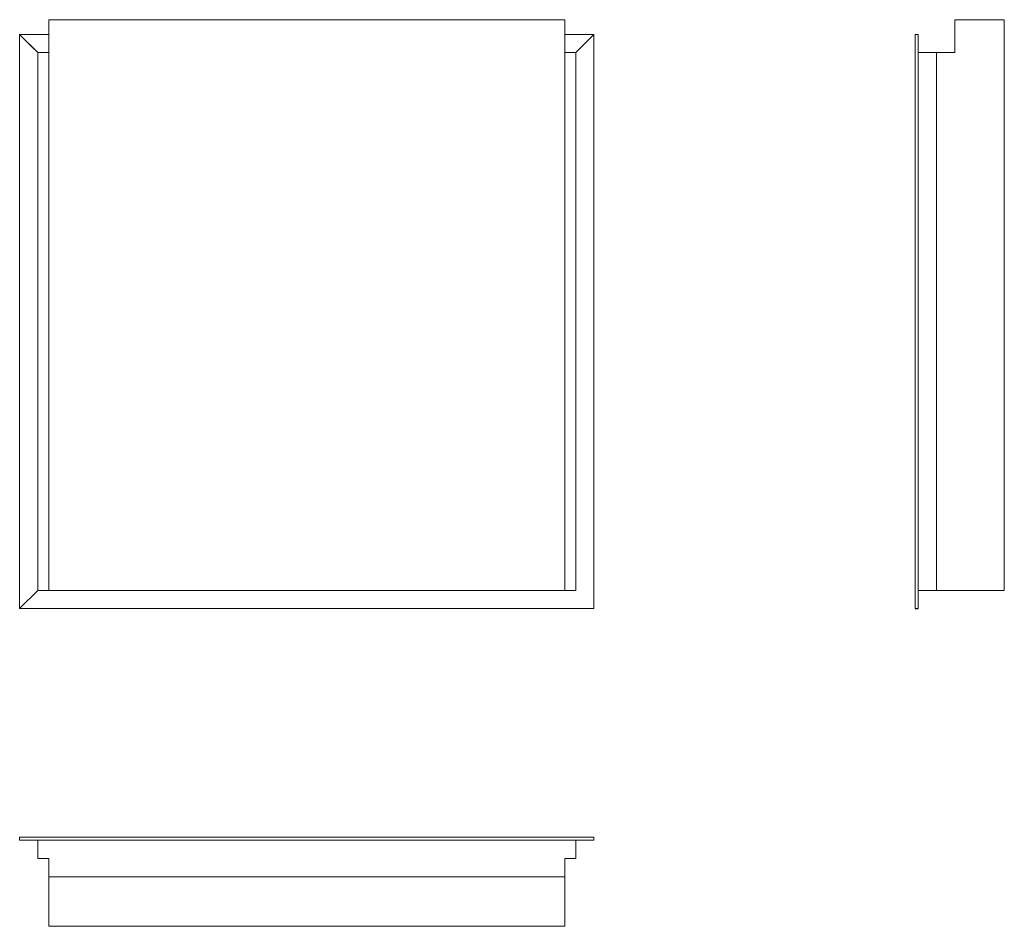
# Model space of a CAD drawing. Units: millimetres. Extents: x -402 to 670, y -501 to 486.
import ezdxf

# ---------------------------------------------------------------- set-up
doc = ezdxf.new("R2010")
doc.units = ezdxf.units.MM
doc.header["$LTSCALE"] = 0.01

msp = doc.modelspace()

# ---------------------------------------------------------------- linework, layer by layer
at = {"color": 7, "linetype": 'Continuous', "lineweight": 15}
for p, q in [((-370, 486.1), (-370, -135.6)), ((191.7, 486.1), (-370, 486.1)), ((-370, 486.1), (-370, 486.1)), ((-370, 450.2), (-370, 486.1)), ((191.7, 486.1), (191.7, -135.6)), ((191.7, 450.2), (191.7, 486.1)), ((616.4, 486.1), (670.2, 486.1)), ((616.4, 450.2), (616.4, 486.1)), ((670.2, 486.1), (670.2, -135.6)), ((-401.7, 469.8), (-385.8, 454)), ((-401.7, 469.8), (-382, 450.2)), ((-370, 469.8), (-401.7, 469.8)), ((-401.7, 469.8), (-401.7, -155.2)), ((223.3, 469.8), (191.7, 469.8)), ((223.3, 469.8), (203.7, 450.2)), ((223.3, -155.2), (223.3, 469.8)), ((573.2, -155.2), (573.2, 469.8)), ((576.4, 469.8), (573.2, 469.8)), ((576.4, 469.8), (576.4, -155.2)), ((-382, -135.6), (-382, 450.2)), ((-370, 450.2), (-382, 450.2)), ((-370, -135.6), (-370, 450.2)), ((203.7, 450.2), (191.7, 450.2)), ((203.7, -135.6), (203.7, 450.2)), ((596.4, 450.2), (576.4, 450.2)), ((596.4, -135.6), (596.4, 450.2)), ((596.4, 450.2), (616.4, 450.2)), ((-382, -135.6), (-401.7, -155.2)), ((-382, -135.6), (-370, -135.6)), ((-370, -135.6), (-370, -135.6)), ((191.7, -135.6), (-370, -135.6)), ((191.7, -135.6), (203.7, -135.6)), ((576.4, -135.6), (596.4, -135.6)), ((670.2, -135.6), (596.4, -135.6)), ((573.2, -139.4), (573.2, -139.4)), ((223.3, -155.2), (-401.7, -155.2)), ((-401.7, -407.4), (-401.7, -404.2)), ((-401.7, -404.2), (223.3, -404.2)), ((-385.8, -404.3), (-385.8, -404.2)), ((223.3, -404.2), (223.3, -407.4)), ((223.3, -407.4), (-401.7, -407.4)), ((-382, -427.4), (-382, -407.4)), ((203.7, -407.4), (203.7, -427.4)), ((-370, -427.4), (-382, -427.4)), ((-370, -427.4), (-370, -447.4)), ((191.7, -427.4), (191.7, -447.4)), ((203.7, -427.4), (191.7, -427.4)), ((-370, -501.2), (-370, -447.4)), ((191.7, -447.4), (-370, -447.4)), ((-370, -447.4), (-370, -501.2)), ((191.7, -501.2), (191.7, -447.4)), ((191.7, -501.2), (-370, -501.2))]:
    msp.add_line(p, q, dxfattribs=at)
msp.add_line((573.2, -155.2), (576.4, -155.2))

doc.saveas('drawing.dxf')
